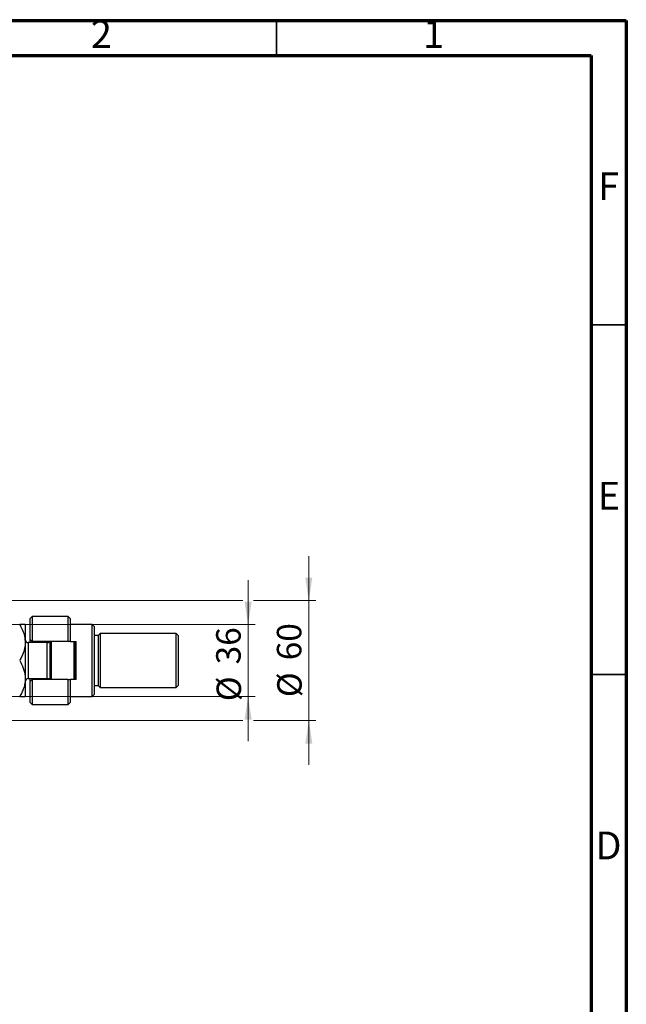
# Model space of a CAD drawing. Units: millimetres. Extents: x 15 to 415, y 5 to 292.
# Drawn here: x 328 to 415, y 151 to 292 of the extents above; entities that cross this region are included whole.
import ezdxf

# ---------------------------------------------------------------- set-up
doc = ezdxf.new("R2010")
doc.units = ezdxf.units.MM
doc.styles.add('SLDTEXTSTYLE0', font='TXT', dxfattribs={"width": 0.75})
doc.dimstyles.new('SLDDIMSTYLE1', dxfattribs={"dimtxt": 3.5, "dimasz": 3.302, "dimexe": 0, "dimexo": 0.0625, "dimgap": 0.875, "dimtad": 1, "dimdec": 0, "dimlfac": 3.5, "dimrnd": 1e-09, "dimzin": 12, "dimdsep": 46, "dimtxsty": 'SLDTEXTSTYLE0', "dimsah": 1, "dimcen": 0.09, "dimadec": 0, "dimazin": 3, "dimtfac": 1, "dimtdec": 0, "dimtmove": 0, "dimatfit": 0, "dimfxl": 1, "dimfrac": 2, "dimtolj": 1, "dimtzin": 12, "dimarcsym": 0})

# ---------------------------------------------------------------- blocks, each defined once
blk = doc.blocks.new('_D_3')
at = {"color": 7, "linetype": 'Continuous', "lineweight": 0}
for p, q in [((360.94, 205.65), (360.94, 212)), ((317.94, 205.65), (361.94, 205.65)), ((360.94, 195.36), (360.94, 205.65)), ((317.94, 195.36), (318.61, 195.36)), ((320.13, 195.36), (361.94, 195.36)), ((360.94, 195.36), (360.94, 189.01))]:
    blk.add_line(p, q, dxfattribs=at)
at = {"color": 7, "linetype": 'Continuous', "lineweight": 18}
for points in [[(360.94, 205.65), (361.45, 208.95), (360.43, 208.95)], [(360.94, 195.36), (360.43, 192.06), (361.45, 192.06)]]:
    blk.add_solid(points, dxfattribs=at)
at = {"color": 7, "linetype": 'Continuous', "lineweight": 18, "char_height": 3.5, "attachment_point": 1, "rotation": 90, "style": 'SLDTEXTSTYLE0'}
for s, insert in [('36', (356.37, 199.97)), ('%%c', (356.43, 194.7))]:
    blk.add_mtext(s, dxfattribs=dict(at, insert=insert))
blk = doc.blocks.new('_D_4')
at = {"color": 7, "linetype": 'Continuous', "lineweight": 0}
for p, q in [((369.62, 209.08), (369.62, 215.43)), ((316.94, 209.08), (360.18, 209.08)), ((361.7, 209.08), (370.62, 209.08)), ((369.62, 209.08), (369.62, 191.94)), ((316.94, 191.94), (318.61, 191.94)), ((320.13, 191.94), (360.18, 191.94)), ((361.7, 191.94), (370.62, 191.94)), ((369.62, 191.94), (369.62, 185.59))]:
    blk.add_line(p, q, dxfattribs=at)
at = {"color": 7, "linetype": 'Continuous', "lineweight": 18}
for points in [[(369.62, 209.08), (370.12, 212.38), (369.11, 212.38)], [(369.62, 191.94), (369.11, 188.63), (370.12, 188.63)]]:
    blk.add_solid(points, dxfattribs=at)
at = {"color": 7, "linetype": 'Continuous', "lineweight": 18, "char_height": 3.5, "attachment_point": 1, "rotation": 90, "style": 'SLDTEXTSTYLE0'}
for s, insert in [('60', (365.05, 200.56)), ('%%c', (365.1, 195.28))]:
    blk.add_mtext(s, dxfattribs=dict(at, insert=insert))

msp = doc.modelspace()

# ---------------------------------------------------------------- linework, layer by layer
at = {"color": 7, "linetype": 'Continuous', "lineweight": 70}
for p, q in [((15, 292), (415, 292)), ((415, 292), (415, 5)), ((20, 287), (410, 287)), ((410, 287), (410, 10))]:
    msp.add_line(p, q, dxfattribs=at)
at = {"color": 7, "linetype": 'Continuous', "lineweight": 35}
for p, q in [((365, 287), (365, 292)), ((410, 248.5), (415, 248.5)), ((410, 198.5), (415, 198.5))]:
    msp.add_line(p, q, dxfattribs=at)
at = {"color": 7, "linetype": 'Continuous', "lineweight": 25}
for p, q in [((329.0829, 205.6505), (329.0829, 203.079)), ((330.0829, 206.7933), (329.7971, 206.5076)), ((329.7971, 203.5076), (329.7971, 206.5076)), ((335.2257, 206.7933), (330.0829, 206.7933)), ((330.0829, 206.7933), (330.0829, 203.2219)), ((335.5114, 206.5076), (335.2257, 206.7933)), ((335.2257, 203.2219), (335.2257, 206.7933)), ((335.5114, 206.5076), (335.5114, 203.2219)), ((338.6543, 205.6505), (335.5114, 205.6505)), ((338.94, 205.3648), (338.6543, 205.6505)), ((338.6543, 195.3648), (338.6543, 205.6505)), ((338.94, 205.3648), (338.94, 195.6505)), ((339.7971, 204.3648), (339.5114, 204.079)), ((350.6543, 204.3648), (339.7971, 204.3648)), ((339.7971, 204.3648), (339.7971, 196.6505)), ((350.94, 204.079), (350.6543, 204.3648)), ((350.6543, 196.6505), (350.6543, 204.3648)), ((329.0829, 203.079), (329.0829, 197.9362)), ((332.2257, 203.079), (329.5114, 203.079)), ((329.7971, 203.5076), (330.0829, 203.2219)), ((329.7971, 203.079), (329.7971, 203.5076)), ((335.2257, 203.2219), (330.0829, 203.2219)), ((330.0829, 203.2219), (330.0829, 203.079)), ((332.3686, 203.1036), (332.3686, 203.2219)), ((332.6543, 197.7933), (332.6543, 203.2219)), ((332.7971, 203.2219), (332.7971, 197.7933)), ((335.5114, 203.2219), (335.2257, 203.2219)), ((335.5114, 203.2219), (336.3686, 203.2219)), ((336.0829, 197.7933), (336.0829, 203.2219)), ((336.2257, 203.2219), (336.2257, 197.7933)), ((336.3686, 197.7933), (336.3686, 203.2219)), ((339.5114, 204.079), (338.94, 204.079)), ((339.5114, 204.079), (339.5114, 196.9362)), ((350.94, 204.079), (350.94, 196.9362)), ((329.0829, 197.9362), (329.0829, 195.3648)), ((329.5114, 197.9362), (332.2257, 197.9362)), ((329.7971, 197.5076), (329.7971, 197.9362)), ((330.0829, 197.7933), (329.7971, 197.5076)), ((329.7971, 194.5076), (329.7971, 197.5076)), ((330.0829, 197.9362), (330.0829, 197.7933)), ((330.0829, 197.7933), (330.0829, 194.2219)), ((335.2257, 197.7933), (330.0829, 197.7933)), ((332.3686, 197.7933), (332.3686, 197.9117)), ((335.2257, 194.2219), (335.2257, 197.7933)), ((335.2257, 197.7933), (335.5114, 197.7933)), ((335.5114, 197.7933), (335.5114, 194.5076)), ((336.3686, 197.7933), (335.5114, 197.7933)), ((338.94, 196.9362), (339.5114, 196.9362)), ((339.5114, 196.9362), (339.7971, 196.6505)), ((339.7971, 196.6505), (350.6543, 196.6505)), ((350.6543, 196.6505), (350.94, 196.9362)), ((329.7971, 194.5076), (330.0829, 194.2219)), ((335.2257, 194.2219), (335.5114, 194.5076)), ((335.5114, 195.3648), (338.6543, 195.3648)), ((338.6543, 195.3648), (338.94, 195.6505)), ((330.0829, 194.2219), (335.2257, 194.2219))]:
    msp.add_line(p, q, dxfattribs=at)
at = {"color": 8, "linetype": 'Continuous', "lineweight": 25}
for p, q in [((329.5114, 203.079), (329.5114, 197.9362)), ((332.2257, 197.9362), (332.2257, 203.079))]:
    msp.add_line(p, q, dxfattribs=at)
at = {"color": 7, "linetype": 'Continuous', "lineweight": 25}
for centre, start, end in [((329.5114, 203.5076), 180, 270), ((332.2257, 203.5076), 270, 318.189685), ((329.5114, 197.5076), 90, 180), ((332.2257, 197.5076), 41.810315, 90)]:
    msp.add_arc(centre, 0.4286, start, end, dxfattribs=at)
for points, knots in [([(328.2873, 205.6505), (328.4302, 205.3842), (328.7174, 204.8494), (329.0182, 203.9858), (329.0611, 203.3842), (329.0829, 203.079)], [0, 0, 0, 0, 0.32825241, 0.65919375, 1, 1, 1, 1]), ([(329.0829, 205.6505), (329.0715, 205.6505), (329.0486, 205.6505), (328.8713, 205.6505), (328.6181, 205.6505), (328.3979, 205.6505), (328.2873, 205.6505)], [0, 0, 0, 0, 0.24957759, 0.50436344, 0.75104659, 1, 1, 1, 1]), ([(329.0829, 203.079), (329.0825, 203.0399), (329.0791, 202.6855), (328.9695, 202.0055), (328.6613, 201.1886), (328.3932, 200.7005), (328.2873, 200.5076)], [0, 0, 0, 0, 0.04378885, 0.39612543, 0.76134405, 1, 1, 1, 1]), ([(328.2873, 200.5076), (328.4743, 200.1554), (328.7576, 199.6219), (328.9866, 198.8579), (329.0724, 198.3533), (329.0802, 198.0439), (329.0829, 197.9362)], [0, 0, 0, 0, 0.43204503, 0.654348656, 0.879652524, 1, 1, 1, 1]), ([(329.0829, 197.9362), (329.0715, 197.7126), (329.0486, 197.2607), (328.8713, 196.603), (328.6181, 195.967), (328.3979, 195.5661), (328.2873, 195.3648)], [0, 0, 0, 0, 0.24957759, 0.50436344, 0.75104659, 1, 1, 1, 1]), ([(328.2873, 195.3648), (328.4743, 195.3648), (328.7576, 195.3648), (328.9866, 195.3648), (329.0724, 195.3648), (329.0802, 195.3648), (329.0829, 195.3648)], [0, 0, 0, 0, 0.43204503, 0.65434866, 0.87965252, 1, 1, 1, 1])]:
    msp.add_open_spline(points, degree=3, knots=knots, dxfattribs=at)

# ---------------------------------------------------------------- texts
at = {"color": 7, "linetype": 'Continuous', "lineweight": 0, "char_height": 3.9688, "attachment_point": 2, "style": 'SLDTEXTSTYLE0'}
for s, insert in [('2', (339.96, 292.0602)), ('1', (387.46, 292.0602)), ('F', (412.4577, 270.3102)), ('E', (412.5078, 226.0602)), ('D', (412.4527, 176.0602))]:
    msp.add_mtext(s, dxfattribs=dict(at, insert=insert))

# ---------------------------------------------------------------- dimensions: what is measured, and where the dimension line sits
at = {"color": 7, "linetype": 'Continuous', "lineweight": 18}
for base, p1, p2, picture, middle in [((369.616, 191.9362), (315.94, 209.079), (315.94, 191.9362), '_D_4', (369.616, 200.5076)), ((360.94, 205.6505), (316.94, 195.3648), (316.94, 205.6505), '_D_3', (360.94, 199.9218))]:
    dim = msp.add_linear_dim(base=base, p1=p1, p2=p2, angle=90, text='%%c<>', dimstyle='SLDDIMSTYLE1', dxfattribs=at)
    dim.commit()
    dim.dimension.update_dxf_attribs({"geometry": picture, "text_midpoint": middle, "dimtype": 160})

doc.saveas('drawing.dxf')
